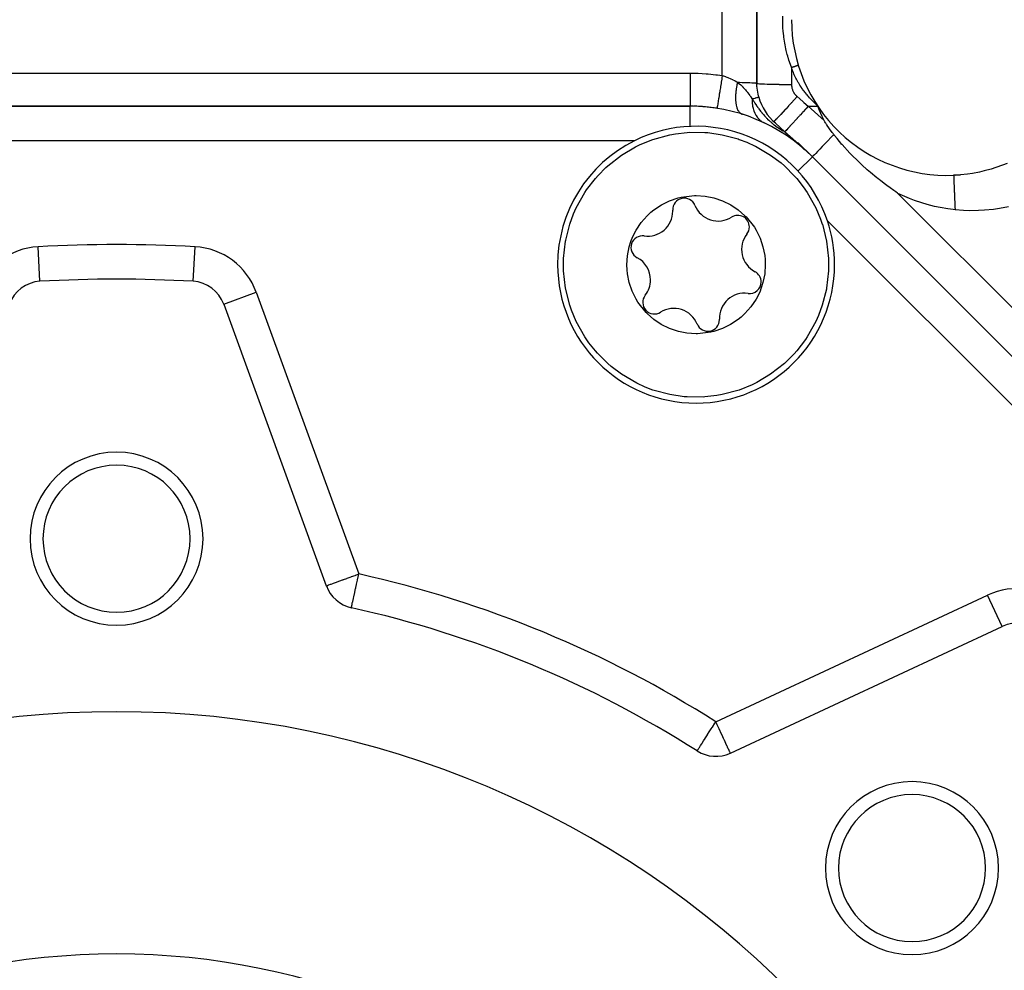
# Model space of a CAD drawing. Units: millimetres. Extents: x 24 to 1110, y -666 to 273.
# Drawn here: x 741 to 798, y -190 to -135 of the extents above; entities that cross this region are included whole.
import ezdxf

# ---------------------------------------------------------------- set-up
doc = ezdxf.new("R2010")
doc.units = ezdxf.units.MM
doc.linetypes.add('DASHED', pattern=[9.652, 8.128, -1.524])
doc.layers.add('nevidi', color=4, linetype='DASHED')

msp = doc.modelspace()

# ---------------------------------------------------------------- linework, layer by layer
at = {"color": 2}
for p, q in [((784, -112.263), (784, -138.482)), ((784, -138.481), (784, -138.482)), ((784.105, -139.277), (784.107, -139.276)), ((784.105, -139.277), (784.107, -139.276)), ((780.137, -139.806), (713.863, -139.806)), ((713.863, -139.806), (780.137, -139.806)), ((780.137, -139.808), (780.137, -139.806)), ((787.615, -140.057), (787.517, -139.806)), ((785.066, -140.778), (784.977, -140.698)), ((785.066, -140.778), (785.618, -141.283)), ((785.618, -141.283), (786.245, -141.855)), ((785.645, -141.307), (785.618, -141.283)), ((785.71, -141.367), (785.69, -141.348)), ((785.846, -141.491), (785.825, -141.472)), ((785.907, -141.547), (785.892, -141.533)), ((786.004, -141.635), (785.973, -141.607)), ((786.091, -141.714), (786.009, -141.64)), ((786.171, -141.787), (786.144, -141.763)), ((786.2, -141.814), (786.172, -141.788)), ((786.285, -141.892), (786.285, -141.891)), ((786.428, -141.954), (787.208, -142.734)), ((786.474, -142.064), (786.463, -142.054)), ((786.759, -142.324), (786.537, -142.122)), ((787.208, -142.734), (787.129, -142.662)), ((787.207, -142.736), (787.208, -142.734)), ((835.586, -191.112), (787.208, -142.734)), ((787.208, -142.734), (835.586, -191.112)), ((795.484, -143.792), (795.763, -143.777)), ((753.193, -151.241), (753.195, -151.24)), ((753.193, -151.241), (759.121, -167.527)), ((760.564, -168.794), (760.565, -168.793)), ((760.564, -168.794), (760.565, -168.793)), ((782.466, -177.197), (798.174, -169.873)), ((798.174, -169.873), (798.173, -169.871)), ((780.548, -177.072), (780.55, -177.071))]:
    msp.add_line(p, q, dxfattribs=at)
for points in [[(786.388, -137.42), (786.388, -137.42), (786.388, -137.42)], [(784.107, -139.276), (784.068, -139.12), (784.026, -138.882), (784.004, -138.642), (784, -138.481)], [(788.443, -141.442), (788.432, -141.428), (788.4, -141.387), (788.351, -141.324), (788.303, -141.26), (788.232, -141.165), (788.198, -141.117), (788.114, -140.998), (788.11, -140.994), (788.099, -140.977), (788.037, -140.887), (788.024, -140.866), (787.976, -140.793), (787.954, -140.759), (787.923, -140.711), (787.898, -140.67), (787.879, -140.64), (787.878, -140.637)], [(772.823, -148.966), (772.831, -148.619), (772.831, -148.611), (772.944, -147.609), (772.956, -147.548), (773.19, -146.624), (773.406, -146.034), (773.564, -145.68), (774.059, -144.793), (774.158, -144.645), (774.668, -143.98), (774.822, -143.805), (775.278, -143.346), (775.378, -143.254), (776.178, -142.629), (776.978, -142.154), (777.054, -142.115), (777.25, -142.021), (777.99, -141.722), (778.97, -141.456), (779.293, -141.398), (779.977, -141.321), (780.081, -141.315), (780.993, -141.321), (781.172, -141.335), (781.999, -141.456), (782.914, -141.7), (782.979, -141.722), (783.417, -141.888)], [(788.443, -141.442), (788.277, -141.615), (788.1, -141.801), (787.932, -141.977), (787.775, -142.141), (787.633, -142.29), (787.508, -142.421), (787.403, -142.531), (787.319, -142.619), (787.258, -142.683), (787.221, -142.721), (787.208, -142.734)], [(792.152, -144.85), (792.13, -144.834), (792.023, -144.76), (791.916, -144.684), (791.7, -144.528), (791.512, -144.389), (791.355, -144.27), (791.144, -144.108), (791.089, -144.064), (790.98, -143.978), (790.929, -143.937), (790.564, -143.634), (790.38, -143.475), (790.069, -143.196), (789.861, -143.003), (789.442, -142.59), (789.373, -142.518), (788.921, -142.026), (788.916, -142.02), (788.63, -141.68), (788.492, -141.506), (788.443, -141.442)], [(783.417, -141.888), (783.905, -142.11), (783.915, -142.115), (784.791, -142.629), (785.394, -143.084), (785.592, -143.254), (786.181, -143.842), (786.302, -143.98), (786.679, -144.457), (786.91, -144.793), (787.406, -145.68), (787.683, -146.343), (787.78, -146.624), (787.781, -146.629), (788.025, -147.609), (788.139, -148.618), (788.141, -148.674), (788.146, -148.966)], [(786.245, -141.855), (786.25, -141.858), (786.286, -141.879), (786.32, -141.897), (786.38, -141.93), (786.392, -141.936), (786.398, -141.939), (786.428, -141.954)], [(798.457, -143.115), (798.197, -143.218), (797.804, -143.357), (797.538, -143.44), (797.135, -143.549), (796.863, -143.61), (796.453, -143.687), (796.177, -143.728), (795.762, -143.773), (795.484, -143.792), (795.367, -143.798)], [(778.954, -152.662), (778.472, -152.423), (778.052, -152.141), (777.659, -151.797), (777.599, -151.736), (777.117, -151.125), (777.022, -150.968), (776.79, -150.498), (776.622, -150.003), (776.519, -149.49), (776.496, -149.261), (776.485, -148.969), (776.519, -148.446), (776.621, -147.932), (776.736, -147.571), (776.789, -147.435), (776.848, -147.301), (777.021, -146.965), (777.313, -146.529), (777.658, -146.136), (777.872, -145.937), (778.052, -145.791), (778.486, -145.501), (778.955, -145.27), (779.452, -145.102), (779.63, -145.059), (780.403, -144.967), (780.489, -144.966), (781.01, -145.001), (781.506, -145.099), (782.016, -145.271)], [(782.016, -145.271), (782.497, -145.509), (782.917, -145.791), (783.311, -146.135), (783.371, -146.196), (783.852, -146.807), (783.948, -146.964), (784.18, -147.434), (784.348, -147.929), (784.45, -148.442), (784.474, -148.671), (784.485, -148.963), (784.451, -149.486), (784.349, -150), (784.234, -150.361), (784.18, -150.497), (784.122, -150.631), (783.948, -150.967), (783.657, -151.403), (783.311, -151.796), (783.097, -151.995), (782.918, -152.141), (782.483, -152.431), (782.014, -152.662), (781.518, -152.83), (781.34, -152.873), (780.567, -152.965), (780.481, -152.966), (779.96, -152.931), (779.464, -152.834), (778.954, -152.662)], [(777.553, -156.044), (777.064, -155.822), (777.054, -155.817), (776.178, -155.303), (775.575, -154.848), (775.378, -154.678), (774.789, -154.09), (774.668, -153.952), (774.291, -153.475), (774.059, -153.139), (773.564, -152.252), (773.286, -151.589), (773.19, -151.308), (773.188, -151.303), (772.944, -150.323), (772.831, -149.314), (772.829, -149.258), (772.823, -148.966)], [(788.146, -148.966), (788.139, -149.314), (788.138, -149.321), (788.025, -150.323), (788.014, -150.384), (787.78, -151.308), (787.563, -151.898), (787.406, -152.252), (786.91, -153.139), (786.811, -153.287), (786.302, -153.952), (786.148, -154.127), (785.692, -154.586), (785.591, -154.678), (784.791, -155.303), (783.992, -155.778), (783.915, -155.817), (783.719, -155.911), (782.979, -156.21), (781.999, -156.477), (781.676, -156.534), (780.993, -156.611), (780.889, -156.617), (779.977, -156.611), (779.797, -156.597), (778.97, -156.477), (778.056, -156.232), (777.99, -156.21), (777.553, -156.044)]]:
    msp.add_lwpolyline(points, dxfattribs=at)
for centre, radius, start, end in [((795, -134.805), 9, 180, 272.3368), ((787, -138.482), 3, 183.0518, 183.5427), ((787, -138.482), 3, 195.241, 195.3469), ((787, -138.482), 3, 195.3469, 229.8878), ((780.137, -149.805), 10, 45, 90), ((780.137, -149.805), 10, 88.8903, 90), ((780.137, -149.805), 10, 81.0691, 88.6889), ((780.485, -148.966), 8, 18.5171, 116.4829), ((780.485, -148.966), 8, 116.4829, 180), ((779.801, -145.789), 0.669, 22.0765, 182.2057), ((781.765, -144.992), 1.45, 202.0765, 302.2057), ((777.684, -145.87), 1.45, 262.0765, 0), ((777.684, -145.87), 1.45, 0, 2.2057), ((782.895, -146.785), 0.669, 0, 122.2057), ((780.485, -148.966), 8, 0, 18.5171), ((777.391, -147.969), 0.669, 82.0765, 242.2057), ((784.566, -148.088), 1.45, 142.0765, 242.2057), ((782.895, -146.785), 0.669, 322.0765, 0), ((780.485, -148.966), 8, 180, 0), ((776.403, -149.844), 1.45, 0, 62.2057), ((783.578, -149.963), 0.669, 0, 62.2057), ((742.686, -151.925), 2, 93.1705, 160), ((747, -229.805), 80, 86.82952, 93.17048), ((751.314, -151.925), 2, 20, 86.8295), ((776.403, -149.844), 1.45, 322.0765, 0), ((783.578, -149.963), 0.669, 262.0765, 0), ((778.075, -151.147), 0.669, 142.0765, 302.2057), ((783.286, -152.062), 1.45, 82.0765, 182.2057), ((779.204, -152.94), 1.45, 22.0765, 122.2057), ((781.168, -152.143), 0.669, 202.0765, 360), ((781.168, -152.143), 0.669, 0, 2.2057), ((747, -164.805), 5, 0, 180), ((747, -164.805), 4.25, 0, 180), ((747, -164.805), 5, 180, 0), ((747, -164.805), 4.25, 180, 0), ((761.001, -166.843), 2, 200, 257.4634), ((747, -229.805), 62.5, 57.53656, 77.46344), ((799.019, -171.685), 2, 48.1705, 115), ((747, -229.805), 55, 0, 180), ((781.621, -175.385), 2, 237.5366, 295), ((792.962, -183.844), 5, 0, 180), ((792.962, -183.844), 4.25, 0, 180), ((792.962, -183.844), 5, 180, 0), ((792.962, -183.844), 4.25, 180, 0)]:
    msp.add_arc(centre, radius, start, end, dxfattribs=at)
at = {"layer": 'nevidi', "color": 7, "linetype": 'Continuous'}
for p, q in [((782, -138.033), (782, -110.919)), ((784, -138.482), (784, -112.263)), ((786, -137.561), (786, -138.547)), ((713.863, -137.894), (780.137, -137.894)), ((780.137, -140.984), (780.137, -139.808)), ((786.966, -139.806), (787.878, -140.637)), ((786.966, -139.806), (787.517, -139.806)), ((776.917, -141.805), (717.083, -141.805)), ((786.373, -143.57), (787.207, -142.736)), ((792.152, -144.85), (837, -189.698)), ((830.38, -188.735), (788.071, -146.425)), ((742.575, -149.926), (742.465, -147.931)), ((751.425, -149.926), (751.535, -147.931)), ((753.195, -151.24), (755.073, -150.557)), ((755.073, -150.557), (761.001, -166.843)), ((781.621, -175.385), (797.329, -168.06)), ((798.173, -169.871), (797.329, -168.06))]:
    msp.add_line(p, q, dxfattribs=at)
for points in [[(786, -137.561), (785.996, -137.55), (785.962, -137.461), (785.882, -137.232), (785.851, -137.139), (785.825, -137.055), (785.812, -137.015), (785.782, -136.911), (785.754, -136.813), (785.696, -136.585), (785.672, -136.484), (785.625, -136.256), (785.606, -136.154), (785.568, -135.924), (785.555, -135.824), (785.547, -135.767), (785.528, -135.589), (785.519, -135.493), (785.502, -135.257), (785.498, -135.163), (785.492, -134.927), (785.491, -134.834), (785.496, -134.597)], [(786, -137.561), (786.006, -137.559), (786.006, -137.559), (786.009, -137.558), (786.021, -137.554), (786.022, -137.554), (786.033, -137.551), (786.037, -137.55), (786.038, -137.549), (786.044, -137.548), (786.053, -137.545), (786.054, -137.544), (786.067, -137.54), (786.069, -137.54), (786.07, -137.539), (786.078, -137.537), (786.086, -137.534), (786.086, -137.534), (786.102, -137.529), (786.103, -137.529), (786.114, -137.525), (786.119, -137.524), (786.119, -137.524), (786.135, -137.519), (786.135, -137.519), (786.138, -137.518), (786.149, -137.514), (786.151, -137.513), (786.151, -137.513), (786.167, -137.508), (786.167, -137.508), (786.172, -137.506), (786.183, -137.503), (786.183, -137.503), (786.198, -137.498), (786.199, -137.497), (786.206, -137.495), (786.214, -137.492), (786.214, -137.492), (786.216, -137.492), (786.228, -137.487), (786.229, -137.487), (786.238, -137.484), (786.243, -137.482), (786.243, -137.482), (786.247, -137.481), (786.257, -137.477), (786.257, -137.477), (786.267, -137.474), (786.27, -137.473), (786.27, -137.473), (786.276, -137.47), (786.283, -137.468), (786.283, -137.468), (786.294, -137.464), (786.295, -137.464), (786.295, -137.463), (786.302, -137.461), (786.306, -137.459), (786.307, -137.459), (786.317, -137.455), (786.317, -137.455), (786.318, -137.455), (786.325, -137.452), (786.327, -137.451), (786.327, -137.451), (786.337, -137.447), (786.337, -137.447), (786.339, -137.446), (786.345, -137.444), (786.345, -137.444), (786.345, -137.444), (786.353, -137.441), (786.353, -137.441), (786.356, -137.439), (786.36, -137.437), (786.36, -137.437), (786.36, -137.437), (786.366, -137.435), (786.366, -137.435), (786.369, -137.433), (786.371, -137.432), (786.371, -137.432), (786.373, -137.431), (786.376, -137.43), (786.376, -137.43), (786.379, -137.428)], [(787.517, -139.806), (787.456, -139.748), (787.419, -139.711), (787.359, -139.653), (787.322, -139.616), (787.262, -139.556), (787.226, -139.518), (787.168, -139.457), (787.132, -139.418), (787.075, -139.356), (787.039, -139.316), (786.983, -139.253), (786.949, -139.212), (786.895, -139.148), (786.861, -139.107), (786.808, -139.041), (786.775, -138.999), (786.724, -138.932), (786.692, -138.889), (786.642, -138.821), (786.611, -138.778), (786.563, -138.709), (786.546, -138.683), (786.534, -138.664), (786.488, -138.594), (786.459, -138.549), (786.415, -138.477), (786.388, -138.432), (786.346, -138.359), (786.321, -138.313), (786.281, -138.239), (786.257, -138.192), (786.219, -138.117), (786.197, -138.069), (786.162, -137.992), (786.141, -137.944), (786.109, -137.867), (786.089, -137.817), (786.059, -137.737), (786.042, -137.689), (786.015, -137.608), (786, -137.561)], [(786.38, -137.427), (786.38, -137.427), (786.381, -137.427), (786.383, -137.426), (786.383, -137.426), (786.385, -137.424), (786.385, -137.424), (786.385, -137.424), (786.386, -137.423)], [(786.387, -137.422), (786.387, -137.422), (786.388, -137.421), (786.388, -137.421), (786.388, -137.421), (786.388, -137.42)], [(780.137, -137.894), (780.137, -137.936), (780.137, -138.068), (780.137, -138.109), (780.137, -138.196), (780.137, -138.324), (780.137, -138.364), (780.137, -138.449), (780.137, -138.572), (780.137, -138.611), (780.137, -138.691), (780.137, -138.806), (780.137, -138.843), (780.137, -138.918), (780.137, -139.024), (780.137, -139.058), (780.137, -139.125), (780.137, -139.22), (780.137, -139.251), (780.137, -139.31), (780.137, -139.393), (780.137, -139.419), (780.137, -139.47), (780.137, -139.538), (780.137, -139.56), (780.137, -139.6), (780.137, -139.653), (780.137, -139.67), (780.137, -139.7), (780.137, -139.737), (780.137, -139.749), (780.137, -139.768), (780.137, -139.788), (780.137, -139.794), (780.137, -139.801), (780.137, -139.806)], [(780.137, -137.894), (780.513, -137.9), (780.613, -137.903), (781.075, -137.929), (781.145, -137.935), (781.175, -137.937), (781.632, -137.984), (781.731, -137.996), (782, -138.033)], [(782, -138.033), (781.98, -138.159), (781.98, -138.161), (781.967, -138.246), (781.94, -138.415), (781.939, -138.417), (781.926, -138.499), (781.9, -138.662), (781.9, -138.665), (781.887, -138.743), (781.863, -138.898), (781.862, -138.9), (781.85, -138.974), (781.827, -139.117), (781.827, -139.119), (781.816, -139.186), (781.795, -139.316), (781.795, -139.318), (781.785, -139.378), (781.766, -139.491), (781.766, -139.493), (781.757, -139.544), (781.741, -139.64), (781.741, -139.641), (781.734, -139.684), (781.721, -139.76), (781.721, -139.761), (781.715, -139.793), (781.705, -139.848), (781.705, -139.849), (781.701, -139.871), (781.695, -139.904), (781.695, -139.905), (781.693, -139.915), (781.69, -139.926), (781.69, -139.926), (781.69, -139.927)], [(782, -138.033), (782.047, -138.048), (782.072, -138.056), (782.188, -138.095), (782.188, -138.095), (782.213, -138.104), (782.327, -138.148), (782.352, -138.159), (782.453, -138.202), (782.463, -138.207), (782.487, -138.217), (782.594, -138.268), (782.617, -138.28), (782.71, -138.328), (782.721, -138.334), (782.743, -138.346), (782.843, -138.402), (782.864, -138.414), (782.881, -138.424)], [(782.881, -138.424), (782.873, -138.459), (782.848, -138.569), (782.839, -138.615), (782.832, -138.65), (782.825, -138.69), (782.804, -138.816), (782.8, -138.843), (782.793, -138.895), (782.79, -138.916), (782.776, -139.055), (782.775, -139.065), (782.77, -139.131), (782.77, -139.135), (782.765, -139.276), (782.765, -139.283), (782.765, -139.342), (782.765, -139.354), (782.769, -139.474), (782.77, -139.495), (782.773, -139.535), (782.776, -139.56), (782.788, -139.656), (782.793, -139.688), (782.797, -139.711), (782.804, -139.746), (782.821, -139.819), (782.832, -139.858), (782.834, -139.867), (782.848, -139.908), (782.867, -139.96), (782.885, -140.001), (782.886, -140.003), (782.907, -140.045), (782.927, -140.078), (782.949, -140.112), (782.956, -140.12), (782.982, -140.152), (782.999, -140.172), (783.025, -140.196), (783.039, -140.208), (783.069, -140.23), (783.082, -140.238), (783.112, -140.254), (783.135, -140.264), (783.158, -140.273)], [(782.881, -138.424), (782.921, -138.453), (782.929, -138.46), (782.943, -138.47), (783.071, -138.578), (783.084, -138.59), (783.144, -138.647), (783.155, -138.658), (783.187, -138.69), (783.202, -138.706), (783.214, -138.718), (783.328, -138.846), (783.339, -138.859), (783.384, -138.914), (783.407, -138.942), (783.448, -138.994), (783.459, -139.009), (783.548, -139.13), (783.564, -139.153), (783.575, -139.168), (783.607, -139.212), (783.627, -139.241), (783.682, -139.322), (783.694, -139.339), (783.723, -139.382)], [(782.881, -138.424), (782.921, -138.425), (782.953, -138.425), (783, -138.426), (783.15, -138.429), (783.18, -138.43), (783.222, -138.431), (783.358, -138.435), (783.385, -138.436), (783.423, -138.437), (783.542, -138.441), (783.566, -138.442), (783.598, -138.443), (783.698, -138.448), (783.719, -138.449), (783.744, -138.451), (783.824, -138.456), (783.84, -138.457), (783.859, -138.458), (783.917, -138.464), (783.928, -138.465), (783.941, -138.467), (783.976, -138.472), (783.982, -138.474), (783.988, -138.475), (784, -138.481)], [(784, -138.482), (784.012, -138.489), (784.014, -138.49), (784.018, -138.491), (784.06, -138.498), (784.064, -138.498), (784.072, -138.499), (784.143, -138.506), (784.15, -138.507), (784.16, -138.507), (784.26, -138.514), (784.269, -138.514), (784.281, -138.515), (784.408, -138.521), (784.419, -138.522), (784.434, -138.522), (784.586, -138.528), (784.598, -138.528), (784.615, -138.529), (784.789, -138.534), (784.803, -138.534), (784.82, -138.534), (785.014, -138.538), (785.029, -138.539), (785.047, -138.539), (785.257, -138.542), (785.273, -138.542), (785.291, -138.543), (785.513, -138.545), (785.53, -138.545), (785.547, -138.545), (785.779, -138.546), (785.796, -138.546), (785.812, -138.546), (786, -138.547)], [(786, -138.547), (786, -138.549), (786, -138.557), (786.001, -138.591), (786.001, -138.598), (786.004, -138.632), (786.005, -138.64), (786.009, -138.674), (786.01, -138.681), (786.01, -138.683), (786.016, -138.715), (786.017, -138.722), (786.024, -138.755), (786.026, -138.762), (786.035, -138.795), (786.037, -138.802), (786.047, -138.835), (786.049, -138.842), (786.061, -138.874), (786.064, -138.88), (786.077, -138.912), (786.08, -138.919), (786.094, -138.95), (786.097, -138.956), (786.113, -138.987), (786.117, -138.993), (786.134, -139.023), (786.138, -139.03), (786.157, -139.059), (786.161, -139.065), (786.181, -139.093), (786.186, -139.099), (786.207, -139.126), (786.211, -139.132), (786.234, -139.158), (786.239, -139.164), (786.262, -139.189), (786.267, -139.194), (786.292, -139.219), (786.298, -139.224), (786.324, -139.247), (786.326, -139.249)], [(783.723, -139.382), (783.722, -139.422), (783.722, -139.493), (783.723, -139.515), (783.724, -139.539), (783.727, -139.595), (783.73, -139.641), (783.733, -139.662), (783.738, -139.708), (783.745, -139.762), (783.749, -139.785), (783.752, -139.805), (783.765, -139.87), (783.777, -139.921), (783.778, -139.922), (783.782, -139.942), (783.806, -140.024), (783.816, -140.054), (783.823, -140.072), (783.823, -140.072), (783.86, -140.169), (783.864, -140.178), (783.872, -140.195), (783.881, -140.214), (783.922, -140.294), (783.927, -140.302), (783.931, -140.31), (783.951, -140.343), (783.989, -140.401), (783.999, -140.415), (784.006, -140.424), (784.034, -140.461), (784.064, -140.498), (784.076, -140.511), (784.095, -140.533), (784.127, -140.565), (784.148, -140.585), (784.16, -140.597), (784.196, -140.627), (784.231, -140.655), (784.239, -140.661), (784.252, -140.671), (784.306, -140.707), (784.336, -140.726), (784.343, -140.73), (784.351, -140.734), (784.413, -140.766)], [(783.723, -139.382), (783.768, -139.369), (783.778, -139.367), (783.816, -139.356), (783.9, -139.333), (783.909, -139.331), (783.937, -139.323), (784, -139.305), (784.008, -139.303), (784.027, -139.298), (784.068, -139.287), (784.074, -139.285), (784.084, -139.283), (784.103, -139.277), (784.105, -139.277)], [(783.723, -139.382), (783.728, -139.39), (783.763, -139.445), (783.776, -139.465), (783.798, -139.5), (783.813, -139.521), (783.826, -139.542), (783.836, -139.558), (783.864, -139.601), (783.878, -139.623), (783.918, -139.682), (783.931, -139.702), (783.971, -139.761), (783.986, -139.782), (784.028, -139.843), (784.039, -139.858), (784.043, -139.865), (784.088, -139.928), (784.105, -139.95), (784.151, -140.013), (784.168, -140.035), (784.216, -140.097), (784.234, -140.12), (784.278, -140.175), (784.285, -140.183), (784.291, -140.191), (784.303, -140.205), (784.356, -140.268), (784.375, -140.29), (784.431, -140.355), (784.451, -140.376), (784.509, -140.439), (784.53, -140.462), (784.562, -140.494), (784.593, -140.526), (784.616, -140.55), (784.681, -140.612), (784.705, -140.635), (784.772, -140.697), (784.797, -140.719), (784.855, -140.769), (784.869, -140.781), (784.894, -140.802), (784.966, -140.861), (784.993, -140.882), (785.072, -140.942), (785.102, -140.964), (785.171, -141.013), (785.185, -141.023), (785.214, -141.043), (785.298, -141.098), (785.329, -141.117), (785.415, -141.17), (785.446, -141.188), (785.507, -141.223), (785.534, -141.238), (785.566, -141.256), (785.618, -141.283)], [(786.326, -139.249), (786.178, -139.411), (786.166, -139.424), (786.147, -139.444), (786, -139.605), (785.989, -139.618), (785.97, -139.637), (785.828, -139.792), (785.817, -139.804), (785.8, -139.823), (785.665, -139.969), (785.655, -139.98), (785.639, -139.998), (785.514, -140.133), (785.505, -140.143), (785.49, -140.159), (785.377, -140.28), (785.369, -140.288), (785.356, -140.303), (785.258, -140.408), (785.251, -140.415), (785.239, -140.427), (785.157, -140.515), (785.152, -140.521), (785.142, -140.53), (785.078, -140.598), (785.073, -140.603), (785.067, -140.61), (785.021, -140.657), (785.018, -140.66), (785.013, -140.664), (784.987, -140.69), (784.986, -140.691), (784.984, -140.693), (784.977, -140.698)], [(786.326, -139.249), (786.33, -139.253), (786.646, -139.527), (786.715, -139.587), (786.966, -139.806)], [(786.966, -139.806), (786.848, -139.935), (786.84, -139.944), (786.817, -139.969), (786.668, -140.132), (786.661, -140.14), (786.638, -140.165), (786.494, -140.323), (786.488, -140.329), (786.465, -140.354), (786.328, -140.504), (786.324, -140.509), (786.301, -140.534), (786.174, -140.673), (786.171, -140.677), (786.15, -140.7), (786.035, -140.826), (786.032, -140.829), (786.013, -140.85), (785.912, -140.96), (785.91, -140.962), (785.893, -140.981), (785.808, -141.074), (785.808, -141.075), (785.793, -141.091), (785.726, -141.164), (785.726, -141.164), (785.714, -141.177), (785.666, -141.23), (785.666, -141.23), (785.658, -141.238), (785.63, -141.269), (785.63, -141.269), (785.626, -141.273), (785.618, -141.283)], [(787.878, -140.637), (787.769, -140.41), (787.615, -140.057)], [(795.367, -143.799), (795.367, -143.801), (795.367, -143.804)], [(795.367, -143.804), (795.367, -143.807), (795.368, -143.812), (795.368, -143.814), (795.368, -143.817), (795.368, -143.824), (795.368, -143.827), (795.368, -143.83), (795.369, -143.839), (795.369, -143.847), (795.369, -143.848), (795.369, -143.858), (795.37, -143.868), (795.37, -143.868), (795.37, -143.881), (795.371, -143.893), (795.371, -143.901), (795.371, -143.908), (795.372, -143.921), (795.372, -143.93), (795.373, -143.938), (795.373, -143.954), (795.374, -143.973), (795.374, -143.974), (795.375, -143.99), (795.376, -144.011), (795.376, -144.012), (795.376, -144.03), (795.377, -144.054), (795.378, -144.067), (795.378, -144.075), (795.379, -144.1), (795.38, -144.113), (795.38, -144.123), (795.381, -144.15), (795.382, -144.174), (795.383, -144.18), (795.384, -144.204), (795.385, -144.23), (795.385, -144.234), (795.386, -144.262), (795.387, -144.289), (795.388, -144.311), (795.388, -144.322), (795.39, -144.351), (795.39, -144.373), (795.391, -144.386), (795.392, -144.416), (795.394, -144.453), (795.394, -144.459), (795.395, -144.485), (795.397, -144.523), (795.397, -144.528), (795.398, -144.556), (795.4, -144.595), (795.401, -144.621), (795.401, -144.629), (795.403, -144.67), (795.404, -144.695), (795.404, -144.704), (795.406, -144.747), (795.407, -144.782), (795.408, -144.795), (795.409, -144.825), (795.41, -144.861), (795.411, -144.873), (795.412, -144.905), (795.414, -144.942), (795.415, -144.977), (795.415, -144.986), (795.417, -145.023), (795.418, -145.057), (795.419, -145.068), (795.42, -145.105), (795.422, -145.151), (795.423, -145.164), (795.424, -145.188), (795.426, -145.234), (795.426, -145.245), (795.427, -145.272), (795.429, -145.317), (795.43, -145.353), (795.431, -145.355), (795.432, -145.4), (795.434, -145.434), (795.434, -145.438), (795.436, -145.483), (795.437, -145.521), (795.438, -145.54), (795.439, -145.565), (795.441, -145.602), (795.441, -145.62), (795.442, -145.647), (795.444, -145.683), (795.446, -145.724), (795.446, -145.727), (795.447, -145.763), (795.449, -145.796)], [(795.449, -145.796), (795.348, -145.785), (795.027, -145.742), (794.582, -145.665), (794.267, -145.598), (793.831, -145.487), (793.527, -145.398), (793.107, -145.256), (792.813, -145.144), (792.409, -144.971), (792.152, -144.85)], [(798.545, -145.615), (798.026, -145.716), (797.677, -145.768), (797.155, -145.822), (796.806, -145.842), (796.285, -145.848), (795.938, -145.836), (795.449, -145.796)], [(759.121, -167.527), (759.136, -167.522), (759.138, -167.521), (759.181, -167.506), (759.189, -167.503), (759.256, -167.478), (759.272, -167.473), (759.36, -167.44), (759.386, -167.431), (759.406, -167.424), (759.494, -167.392), (759.529, -167.379), (759.657, -167.332), (759.699, -167.317), (759.847, -167.263), (759.892, -167.247), (760.061, -167.185), (760.086, -167.176), (760.105, -167.169), (760.297, -167.099), (760.334, -167.086), (760.549, -167.007), (760.575, -166.998), (760.781, -166.923), (760.813, -166.912), (760.824, -166.907), (761.001, -166.843)], [(760.565, -168.793), (760.566, -168.792), (760.568, -168.787), (760.571, -168.78), (760.571, -168.777), (760.573, -168.767), (760.574, -168.764), (760.577, -168.748), (760.584, -168.715), (760.588, -168.699), (760.589, -168.696), (760.597, -168.656), (760.609, -168.601), (760.612, -168.586), (760.623, -168.536), (760.638, -168.472), (760.644, -168.447), (760.675, -168.313), (760.682, -168.283), (760.684, -168.273), (760.716, -168.128), (760.723, -168.095), (760.761, -167.92), (760.768, -167.887), (760.812, -167.692), (760.818, -167.662), (760.828, -167.62), (760.866, -167.449), (760.871, -167.424), (760.922, -167.195), (760.927, -167.176), (760.98, -166.935), (760.983, -166.923), (761.001, -166.843)], [(780.55, -177.071), (780.552, -177.069), (780.561, -177.056), (780.568, -177.045), (780.575, -177.033), (780.596, -176.996), (780.599, -176.992), (780.6, -176.989), (780.627, -176.944), (780.652, -176.904), (780.674, -176.87), (780.702, -176.827), (780.725, -176.792), (780.741, -176.767), (780.814, -176.655), (780.824, -176.639), (780.835, -176.622), (780.916, -176.495), (780.956, -176.431), (780.965, -176.416), (781.029, -176.315), (781.099, -176.206), (781.142, -176.138), (781.154, -176.118), (781.251, -175.967), (781.288, -175.908), (781.365, -175.786), (781.408, -175.719), (781.427, -175.689), (781.57, -175.465), (781.57, -175.464), (781.621, -175.385)], [(782.466, -177.197), (782.465, -177.195), (782.462, -177.187), (782.459, -177.181), (782.454, -177.172), (782.443, -177.147), (782.436, -177.132), (782.435, -177.13), (782.425, -177.109), (782.399, -177.052), (782.399, -177.052), (782.37, -176.992), (782.36, -176.97), (782.347, -176.942), (782.303, -176.848), (782.294, -176.827), (782.283, -176.804), (782.214, -176.656), (782.207, -176.64), (782.206, -176.639), (782.12, -176.454), (782.109, -176.431), (782.073, -176.355), (782.024, -176.248), (782.004, -176.205), (781.921, -176.027), (781.893, -175.967), (781.872, -175.924), (781.812, -175.795), (781.777, -175.719), (781.7, -175.555), (781.659, -175.465), (781.621, -175.385)]]:
    msp.add_lwpolyline(points, dxfattribs=at)
for centre, radius, start, end in [((747, -229.805), 82, 86.82952, 93.17048), ((742.686, -151.925), 4, 93.1705, 160), ((751.314, -151.925), 4, 20, 86.8295), ((747, -229.805), 64.5, 57.53656, 77.46344), ((799.019, -171.685), 4, 48.1705, 115), ((747, -229.805), 41, 0, 180)]:
    msp.add_arc(centre, radius, start, end, dxfattribs=at)

doc.saveas('drawing.dxf')
